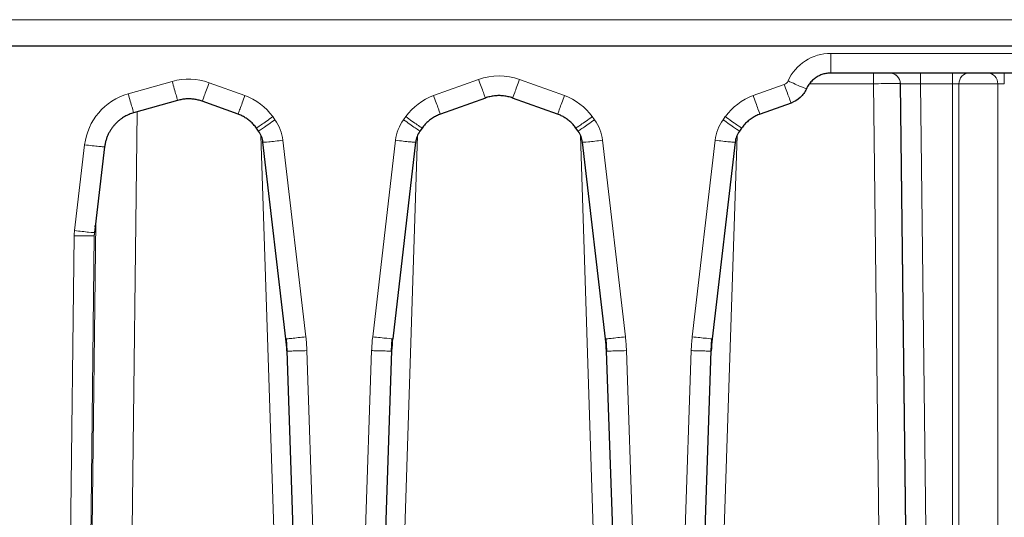
# Model space of a CAD drawing. Units: inches. Extents: x 0.3 to 21.8, y 0.2 to 16.9.
# Drawn here: x 6.9 to 7.9, y 8.2 to 8.7 of the extents above; entities that cross this region are included whole.
import ezdxf

# ---------------------------------------------------------------- set-up
doc = ezdxf.new("R2010")
doc.units = ezdxf.units.IN
doc.header["$MEASUREMENT"] = 0

msp = doc.modelspace()

# ---------------------------------------------------------------- linework, layer by layer
at = {"color": 9, "linetype": 'Continuous', "lineweight": 18}
for p, q in [((14.39766, 8.6553), (1.26926, 8.6553)), ((7.69204, 8.62238), (7.98476, 8.62238)), ((7.30331, 8.58101), (7.3473, 8.59684)), ((7.3873, 8.59684), (7.43129, 8.58101)), ((7.00432, 8.58275), (7.04739, 8.5949)), ((7.08343, 8.59364), (7.11852, 8.58101)), ((7.61608, 8.58101), (7.64645, 8.59194)), ((7.73383, 8.59263), (7.67143, 8.59263)), ((7.73906, 8.15684), (7.73383, 8.59263)), ((7.76025, 8.59267), (7.76007, 8.59267)), ((7.81103, 8.59263), (7.77993, 8.59263)), ((7.77993, 8.59263), (7.78516, 8.15744)), ((7.81103, 8.15744), (7.81103, 8.59263)), ((7.81739, 8.59256), (7.81739, 8.15748)), ((7.85551, 8.15748), (7.85551, 8.59256)), ((7.01322, 8.56515), (7.00832, 8.15684)), ((7.1458, 8.56042), (7.14798, 8.5574)), ((7.27385, 8.5574), (7.27603, 8.56042)), ((7.45857, 8.56042), (7.46075, 8.5574)), ((7.58662, 8.5574), (7.5888, 8.56042)), ((7.1468, 8.15684), (7.13425, 8.54209)), ((7.28758, 8.54209), (7.27503, 8.15684)), ((7.45957, 8.15684), (7.44702, 8.54209)), ((7.60035, 8.54209), (7.5878, 8.15684)), ((6.95179, 8.4489), (6.96171, 8.53285)), ((7.15578, 8.53727), (7.17819, 8.34496)), ((7.24364, 8.34496), (7.26605, 8.53727)), ((7.46855, 8.53727), (7.49096, 8.34496)), ((7.55641, 8.34496), (7.57882, 8.53727)), ((6.96896, 8.15698), (6.97257, 8.4573)), ((6.9721, 8.453), (6.97208, 8.45191)), ((6.90855, 4.80596), (6.95146, 8.44383)), ((6.97114, 8.44393), (6.92823, 4.80606)), ((6.97149, 8.44691), (6.97114, 8.44393)), ((7.1792, 8.33143), (7.1969, 7.80668)), ((7.22492, 7.80668), (7.24262, 8.33143)), ((7.49198, 8.33143), (7.50968, 7.80668)), ((7.5377, 7.80668), (7.55539, 8.33143))]:
    msp.add_line(p, q, dxfattribs=at)
at = {"color": 7, "linetype": 'Continuous', "lineweight": 25}
for p, q in [((14.39721, 8.62928), (1.48497, 8.62928)), ((7.98476, 8.60304), (7.69204, 8.60304)), ((7.76007, 8.59267), (7.7653, 8.15693)), ((7.76548, 8.15737), (7.76025, 8.59267)), ((7.35397, 8.57866), (7.30998, 8.56283)), ((7.42462, 8.56283), (7.38063, 8.57866)), ((7.05274, 8.5763), (7.00967, 8.56415)), ((7.11185, 8.56283), (7.07677, 8.57546)), ((7.65312, 8.57376), (7.62275, 8.56283)), ((7.132, 8.54625), (7.12982, 8.54927)), ((7.29201, 8.54927), (7.28983, 8.54625)), ((7.44477, 8.54625), (7.44259, 8.54927)), ((7.60478, 8.54927), (7.6026, 8.54625)), ((6.98126, 8.53088), (6.97134, 8.44693)), ((7.15863, 8.34303), (7.13623, 8.53533)), ((7.2856, 8.53533), (7.26319, 8.34303)), ((7.47141, 8.34303), (7.449, 8.53533)), ((7.59837, 8.53533), (7.57596, 8.34303)), ((6.9721, 8.45281), (6.97208, 8.45191)), ((7.15863, 8.34303), (7.15936, 8.34305)), ((7.15903, 8.34301), (7.15973, 8.33107)), ((7.26209, 8.33107), (7.2628, 8.34301)), ((7.47141, 8.34303), (7.47213, 8.34305)), ((7.4718, 8.34301), (7.47251, 8.33107)), ((7.57487, 8.33107), (7.57557, 8.34301)), ((7.15953, 8.33111), (7.17723, 7.80636)), ((7.2446, 7.80636), (7.2623, 8.33111)), ((7.4723, 8.33111), (7.49, 7.80636)), ((7.55737, 7.80636), (7.57507, 8.33111))]:
    msp.add_line(p, q, dxfattribs=at)
at = {"color": 9, "linetype": 'Continuous', "lineweight": 18}
for centre, radius, start, end in [((7.69204, 8.57645), 0.04593, 90, 155.62442), ((7.06343, 8.53807), 0.05906, 70.20503, 105.75922), ((7.3673, 8.54128), 0.05906, 70.20503, 109.79497), ((7.64423, 8.59811), 0.00656, 289.79497, 335.62442), ((7.02036, 8.52591), 0.05906, 105.75922, 173.25922), ((7.09899, 8.52675), 0.05766, 35.73069, 70.20503), ((7.32284, 8.52675), 0.05766, 109.79497, 144.26931), ((7.41176, 8.52675), 0.05766, 35.73069, 70.20503), ((7.63561, 8.52675), 0.05766, 109.79497, 144.26931), ((7.11307, 8.53229), 0.043, 6.64652, 35.73069), ((7.30875, 8.53229), 0.043, 144.26931, 173.35348), ((7.42585, 8.53229), 0.043, 6.64652, 35.73069), ((7.62153, 8.53229), 0.043, 144.26931, 173.35348)]:
    msp.add_arc(centre, radius, start, end, dxfattribs=at)
for centre, major_axis, ratio, start_param, end_param in [((6.99741, 8.44353), (0.006, 0.04658), 0.978089, 1.58147, 1.68967), ((6.99741, 8.44387), (0.00345, 0.02757), 0.944674, 1.578063, 1.686264), ((7.13258, 8.3395), (-0.01001, 0.08683), 0.525499, 4.559017, 4.714738), ((7.28924, 8.3395), (0.01001, 0.08683), 0.525499, 1.568447, 1.724168), ((7.44536, 8.3395), (-0.01001, 0.08683), 0.525499, 4.559017, 4.714738), ((7.60202, 8.3395), (0.01001, 0.08683), 0.525499, 1.568447, 1.724168)]:
    msp.add_ellipse(centre, major_axis=major_axis, ratio=ratio, start_param=start_param, end_param=end_param, dxfattribs=at)
at = {"color": 7, "linetype": 'Continuous', "lineweight": 25}
for centre, major_axis, start_param, end_param in [((7.13258, 8.33984), (-0.00883, 0.07626), 4.55886, 4.714581), ((7.28924, 8.33984), (0.00883, 0.07626), 1.568604, 1.724325), ((7.44536, 8.33984), (-0.00883, 0.07626), 4.55886, 4.714581), ((7.60202, 8.33984), (0.00883, 0.07626), 1.568604, 1.724325)]:
    msp.add_ellipse(centre, major_axis=major_axis, ratio=0.341869, start_param=start_param, end_param=end_param, dxfattribs=at)
at = {"color": 9, "linetype": 'Continuous', "lineweight": 18}
for points, knots in [([(7.69204, 8.60304), (7.69204, 8.60304), (7.69204, 8.60515), (7.69204, 8.61223), (7.69204, 8.61728), (7.69204, 8.62238)], [0, 0, 0, 0, 0.5, 0.5, 1, 1, 1, 1]), ([(7.35397, 8.57866), (7.35395, 8.57866), (7.35377, 8.57912), (7.35309, 8.58093), (7.35259, 8.58227), (7.35136, 8.58563), (7.35063, 8.58765), (7.34903, 8.59205), (7.34816, 8.59444), (7.3473, 8.59684)], [0, 0, 0, 0, 0.25, 0.25, 0.5, 0.5, 0.75, 0.75, 1, 1, 1, 1]), ([(7.38063, 8.57866), (7.38066, 8.57865), (7.38139, 8.58059), (7.38386, 8.58733), (7.38557, 8.59204), (7.3873, 8.59684)], [0, 0, 0, 0, 0.5, 0.5, 1, 1, 1, 1]), ([(7.73383, 8.60304), (7.73383, 8.60304), (7.73383, 8.6019), (7.73383, 8.59808), (7.73383, 8.59536), (7.73383, 8.59263)], [0, 0, 0, 0, 0.5, 0.5, 1, 1, 1, 1]), ([(7.74957, 8.60304), (7.7523, 8.60304), (7.75501, 8.60192), (7.75889, 8.59809), (7.76003, 8.59539), (7.76007, 8.59267)], [0, 0, 0, 0, 0.5, 0.5, 1, 1, 1, 1]), ([(7.74976, 8.60304), (7.75248, 8.60304), (7.75521, 8.60193), (7.75905, 8.59808), (7.76022, 8.59539), (7.76025, 8.59267)], [0, 0, 0, 0, 0.5, 0.5, 1, 1, 1, 1]), ([(7.77993, 8.60304), (7.77993, 8.60304), (7.77993, 8.60192), (7.77993, 8.59807), (7.77993, 8.59536), (7.77993, 8.59263)], [0, 0, 0, 0, 0.5, 0.5, 1, 1, 1, 1]), ([(7.81103, 8.60304), (7.81103, 8.60304), (7.81103, 8.60192), (7.81103, 8.59806), (7.81103, 8.59536), (7.81103, 8.59263)], [0, 0, 0, 0, 0.5, 0.5, 1, 1, 1, 1]), ([(7.82755, 8.60304), (7.82489, 8.60304), (7.82224, 8.60191), (7.81851, 8.59802), (7.81739, 8.59531), (7.81739, 8.59256)], [0, 0, 0, 0, 0.5, 0.5, 1, 1, 1, 1]), ([(7.84534, 8.60304), (7.848, 8.60304), (7.85065, 8.60191), (7.85438, 8.59802), (7.8555, 8.59531), (7.85551, 8.59256)], [0, 0, 0, 0, 0.5, 0.5, 1, 1, 1, 1]), ([(7.86186, 8.60304), (7.86186, 8.60304), (7.86186, 8.60192), (7.86186, 8.59807), (7.86186, 8.59536), (7.86186, 8.59263)], [0, 0, 0, 0, 0.5, 0.5, 1, 1, 1, 1]), ([(7.05274, 8.5763), (7.05273, 8.5763), (7.05258, 8.57678), (7.05203, 8.57863), (7.05164, 8.58), (7.05065, 8.58344), (7.05006, 8.5855), (7.04878, 8.59001), (7.04809, 8.59245), (7.04739, 8.5949)], [0, 0, 0, 0, 0.25, 0.25, 0.5, 0.5, 0.75, 0.75, 1, 1, 1, 1]), ([(7.07677, 8.57546), (7.07679, 8.57545), (7.07752, 8.57738), (7.07999, 8.58412), (7.0817, 8.58884), (7.08343, 8.59364)], [0, 0, 0, 0, 0.5, 0.5, 1, 1, 1, 1]), ([(7.65312, 8.57376), (7.6531, 8.57375), (7.65292, 8.57422), (7.65224, 8.57603), (7.65174, 8.57737), (7.65051, 8.58073), (7.64978, 8.58274), (7.64818, 8.58715), (7.64731, 8.58954), (7.64645, 8.59194)], [0, 0, 0, 0, 0.25, 0.25, 0.5, 0.5, 0.75, 0.75, 1, 1, 1, 1]), ([(7.66814, 8.58762), (7.6681, 8.58755), (7.66616, 8.58834), (7.65951, 8.59123), (7.65488, 8.59329), (7.65021, 8.5954)], [0, 0, 0, 0, 0.5, 0.5, 1, 1, 1, 1]), ([(7.76007, 8.59267), (7.75998, 8.5927), (7.75924, 8.59272), (7.75654, 8.59276), (7.75458, 8.59276), (7.74974, 8.59275), (7.74686, 8.59274), (7.74059, 8.5927), (7.73721, 8.59267), (7.73383, 8.59263)], [0, 0, 0, 0, 0.25, 0.25, 0.5, 0.5, 0.75, 0.75, 1, 1, 1, 1]), ([(7.77993, 8.59263), (7.77939, 8.59263), (7.77831, 8.59264), (7.77671, 8.59265), (7.77516, 8.59266), (7.77366, 8.59266), (7.77223, 8.59267), (7.77086, 8.59268), (7.76957, 8.59268), (7.76835, 8.59269), (7.76722, 8.59269), (7.76579, 8.59269), (7.76415, 8.59269), (7.76252, 8.59269), (7.76129, 8.59269), (7.76047, 8.59268), (7.76033, 8.59267), (7.76025, 8.59267)], [0, 0, 0, 0, 0.053661, 0.106513, 0.158556, 0.20979, 0.260214, 0.309829, 0.358635, 0.406632, 0.453821, 0.5002, 0.597863, 0.696674, 0.796633, 0.897741, 1, 1, 1, 1]), ([(7.81739, 8.59256), (7.81731, 8.59256), (7.81715, 8.59257), (7.81682, 8.59258), (7.81643, 8.59259), (7.816, 8.5926), (7.81554, 8.5926), (7.81484, 8.59261), (7.81382, 8.59262), (7.81245, 8.59263), (7.8115, 8.59263), (7.81103, 8.59263)], [0, 0, 0, 0, 0.095075, 0.185481, 0.271218, 0.352286, 0.428684, 0.50041, 0.67113, 0.837659, 1, 1, 1, 1]), ([(7.85551, 8.59256), (7.855, 8.59258), (7.85417, 8.5926), (7.8518, 8.59263), (7.85027, 8.59264), (7.84673, 8.59267), (7.84471, 8.59268), (7.84057, 8.59269), (7.83845, 8.59269), (7.83444, 8.59269), (7.83232, 8.59269), (7.82818, 8.59268), (7.82616, 8.59267), (7.82262, 8.59264), (7.82109, 8.59263), (7.81872, 8.5926), (7.81789, 8.59258), (7.81739, 8.59256)], [0, 0, 0, 0, 0.125, 0.125, 0.25, 0.25, 0.375, 0.375, 0.5, 0.5, 0.625, 0.625, 0.75, 0.75, 0.875, 0.875, 1, 1, 1, 1]), ([(7.86186, 8.59263), (7.86158, 8.59263), (7.86102, 8.59263), (7.86018, 8.59263), (7.85936, 8.59262), (7.85857, 8.59262), (7.85772, 8.59261), (7.85684, 8.5926), (7.856, 8.59258), (7.85568, 8.59257), (7.85551, 8.59256)], [0, 0, 0, 0, 0.097032, 0.195577, 0.295636, 0.39721, 0.500299, 0.648266, 0.814841, 1, 1, 1, 1]), ([(7.00967, 8.56415), (7.00965, 8.56414), (7.00906, 8.56613), (7.00708, 8.57302), (7.00571, 8.57784), (7.00432, 8.58275)], [0, 0, 0, 0, 0.5, 0.5, 1, 1, 1, 1]), ([(7.11185, 8.56283), (7.11186, 8.56282), (7.11205, 8.56329), (7.11273, 8.5651), (7.11323, 8.56644), (7.11446, 8.5698), (7.11519, 8.57181), (7.11679, 8.57622), (7.11765, 8.57861), (7.11852, 8.58101)], [0, 0, 0, 0, 0.25, 0.25, 0.5, 0.5, 0.75, 0.75, 1, 1, 1, 1]), ([(7.30998, 8.56283), (7.30995, 8.56282), (7.30922, 8.56476), (7.30675, 8.57149), (7.30504, 8.57621), (7.30331, 8.58101)], [0, 0, 0, 0, 0.5, 0.5, 1, 1, 1, 1]), ([(7.42462, 8.56283), (7.42464, 8.56282), (7.42482, 8.56329), (7.4255, 8.5651), (7.426, 8.56644), (7.42723, 8.5698), (7.42797, 8.57181), (7.42956, 8.57622), (7.43043, 8.57861), (7.43129, 8.58101)], [0, 0, 0, 0, 0.25, 0.25, 0.5, 0.5, 0.75, 0.75, 1, 1, 1, 1]), ([(7.62275, 8.56283), (7.62272, 8.56282), (7.62199, 8.56476), (7.61952, 8.57149), (7.61781, 8.57621), (7.61608, 8.58101)], [0, 0, 0, 0, 0.5, 0.5, 1, 1, 1, 1]), ([(7.12982, 8.54927), (7.12986, 8.54921), (7.1316, 8.55037), (7.13752, 8.55451), (7.14164, 8.55744), (7.1458, 8.56042)], [0, 0, 0, 0, 0.5, 0.5, 1, 1, 1, 1]), ([(7.29201, 8.54927), (7.29199, 8.54924), (7.29155, 8.54951), (7.28993, 8.55059), (7.28875, 8.55141), (7.28579, 8.55347), (7.28403, 8.55471), (7.28018, 8.55744), (7.27811, 8.55893), (7.27603, 8.56042)], [0, 0, 0, 0, 0.25, 0.25, 0.5, 0.5, 0.75, 0.75, 1, 1, 1, 1]), ([(7.44259, 8.54927), (7.44264, 8.54921), (7.44437, 8.55037), (7.4503, 8.55451), (7.45442, 8.55744), (7.45857, 8.56042)], [0, 0, 0, 0, 0.5, 0.5, 1, 1, 1, 1]), ([(7.60478, 8.54927), (7.60476, 8.54924), (7.60433, 8.54951), (7.60271, 8.55059), (7.60152, 8.55141), (7.59857, 8.55347), (7.5968, 8.55471), (7.59296, 8.55744), (7.59088, 8.55893), (7.5888, 8.56042)], [0, 0, 0, 0, 0.25, 0.25, 0.5, 0.5, 0.75, 0.75, 1, 1, 1, 1]), ([(7.132, 8.54625), (7.13202, 8.54622), (7.13245, 8.54648), (7.13407, 8.54757), (7.13526, 8.54838), (7.13821, 8.55045), (7.13998, 8.55169), (7.14382, 8.55442), (7.1459, 8.55591), (7.14798, 8.5574)], [0, 0, 0, 0, 0.25, 0.25, 0.5, 0.5, 0.75, 0.75, 1, 1, 1, 1]), ([(7.28983, 8.54625), (7.28979, 8.54619), (7.28805, 8.54735), (7.28213, 8.55149), (7.27801, 8.55441), (7.27385, 8.5574)], [0, 0, 0, 0, 0.5, 0.5, 1, 1, 1, 1]), ([(7.44477, 8.54625), (7.44479, 8.54622), (7.44522, 8.54648), (7.44684, 8.54757), (7.44803, 8.54838), (7.45098, 8.55045), (7.45275, 8.55169), (7.45659, 8.55442), (7.45867, 8.55591), (7.46075, 8.5574)], [0, 0, 0, 0, 0.25, 0.25, 0.5, 0.5, 0.75, 0.75, 1, 1, 1, 1]), ([(7.6026, 8.54625), (7.60256, 8.54619), (7.60083, 8.54735), (7.5949, 8.55149), (7.59078, 8.55441), (7.58662, 8.5574)], [0, 0, 0, 0, 0.5, 0.5, 1, 1, 1, 1]), ([(6.98126, 8.53088), (6.98126, 8.53084), (6.98075, 8.53085), (6.97878, 8.531), (6.97733, 8.53113), (6.97371, 8.5315), (6.97155, 8.53173), (6.96682, 8.53225), (6.96427, 8.53254), (6.96171, 8.53285)], [0, 0, 0, 0, 0.25, 0.25, 0.5, 0.5, 0.75, 0.75, 1, 1, 1, 1]), ([(7.13623, 8.53533), (7.13624, 8.53524), (7.13834, 8.5354), (7.1456, 8.53612), (7.15067, 8.53667), (7.15578, 8.53727)], [0, 0, 0, 0, 0.5, 0.5, 1, 1, 1, 1]), ([(7.2856, 8.53533), (7.28559, 8.53529), (7.28508, 8.5353), (7.28312, 8.53545), (7.28167, 8.53558), (7.27805, 8.53594), (7.27588, 8.53617), (7.27116, 8.53668), (7.2686, 8.53697), (7.26605, 8.53727)], [0, 0, 0, 0, 0.25, 0.25, 0.5, 0.5, 0.75, 0.75, 1, 1, 1, 1]), ([(7.449, 8.53533), (7.44901, 8.53524), (7.45112, 8.5354), (7.45838, 8.53612), (7.46344, 8.53667), (7.46855, 8.53727)], [0, 0, 0, 0, 0.5, 0.5, 1, 1, 1, 1]), ([(7.59837, 8.53533), (7.59837, 8.53529), (7.59786, 8.5353), (7.59589, 8.53545), (7.59444, 8.53558), (7.59082, 8.53594), (7.58866, 8.53617), (7.58393, 8.53668), (7.58138, 8.53697), (7.57882, 8.53727)], [0, 0, 0, 0, 0.25, 0.25, 0.5, 0.5, 0.75, 0.75, 1, 1, 1, 1]), ([(6.95146, 8.44383), (6.95654, 8.44377), (6.96156, 8.44375), (6.96885, 8.44379), (6.97102, 8.44385), (6.97114, 8.44393)], [0, 0, 0, 0, 0.5, 0.5, 1, 1, 1, 1]), ([(6.97134, 8.44693), (6.97133, 8.44684), (6.96923, 8.447), (6.96197, 8.44773), (6.9569, 8.4483), (6.95179, 8.4489)], [0, 0, 0, 0, 0.5, 0.5, 1, 1, 1, 1]), ([(7.15936, 8.34305), (7.15954, 8.34305), (7.16009, 8.34305), (7.16411, 8.34342), (7.1705, 8.34408), (7.17562, 8.34467), (7.17819, 8.34496)], [0, 0, 0, 0, 0.147138, 0.431426, 0.715713, 1, 1, 1, 1]), ([(7.26319, 8.34303), (7.26318, 8.34294), (7.26107, 8.3431), (7.25564, 8.34364), (7.25347, 8.34386), (7.24875, 8.34438), (7.24619, 8.34467), (7.24364, 8.34496)], [0, 0, 0, 0, 0.5, 0.5, 0.75, 0.75, 1, 1, 1, 1]), ([(7.47213, 8.34305), (7.47232, 8.34305), (7.47286, 8.34305), (7.47688, 8.34342), (7.48327, 8.34408), (7.4884, 8.34467), (7.49096, 8.34496)], [0, 0, 0, 0, 0.147138, 0.431426, 0.715713, 1, 1, 1, 1]), ([(7.57596, 8.34303), (7.57595, 8.34294), (7.57384, 8.3431), (7.56841, 8.34364), (7.56624, 8.34386), (7.56152, 8.34438), (7.55897, 8.34467), (7.55641, 8.34496)], [0, 0, 0, 0, 0.5, 0.5, 0.75, 0.75, 1, 1, 1, 1]), ([(7.1597, 8.33116), (7.15897, 8.33104), (7.16074, 8.331), (7.16626, 8.33108), (7.16855, 8.33113), (7.17363, 8.33126), (7.17642, 8.33134), (7.1792, 8.33143)], [0, 0, 0, 0, 0.5, 0.5, 0.75, 0.75, 1, 1, 1, 1]), ([(7.262, 8.33108), (7.26185, 8.33106), (7.26149, 8.33103), (7.25993, 8.33103), (7.25753, 8.33105), (7.25442, 8.3311), (7.2508, 8.33119), (7.2468, 8.3313), (7.24402, 8.33139), (7.24262, 8.33143)], [0, 0, 0, 0, 0.106228, 0.25519, 0.404152, 0.553114, 0.702076, 0.851038, 1, 1, 1, 1]), ([(7.47247, 8.33116), (7.47175, 8.33104), (7.47351, 8.331), (7.47904, 8.33108), (7.48133, 8.33113), (7.48641, 8.33126), (7.48919, 8.33134), (7.49198, 8.33143)], [0, 0, 0, 0, 0.5, 0.5, 0.75, 0.75, 1, 1, 1, 1]), ([(7.57478, 8.33108), (7.57463, 8.33106), (7.57427, 8.33103), (7.5727, 8.33103), (7.5703, 8.33105), (7.5672, 8.3311), (7.56357, 8.33119), (7.55958, 8.3313), (7.55679, 8.33139), (7.55539, 8.33143)], [0, 0, 0, 0, 0.106228, 0.25519, 0.404152, 0.553114, 0.702076, 0.851038, 1, 1, 1, 1])]:
    msp.add_open_spline(points, degree=3, knots=knots, dxfattribs=at)
at = {"color": 7, "linetype": 'Continuous', "lineweight": 25}
for points, knots in [([(7.69204, 8.60304), (7.69141, 8.60302), (7.69013, 8.603), (7.68821, 8.60278), (7.68627, 8.60242), (7.68432, 8.6019), (7.68238, 8.60122), (7.68047, 8.60038), (7.6786, 8.59937), (7.67678, 8.59818), (7.67504, 8.59683), (7.67339, 8.5953), (7.67185, 8.59361), (7.67045, 8.59176), (7.66918, 8.58977), (7.66848, 8.58834), (7.66814, 8.58762)], [0, 0, 0, 0, 0.063075, 0.127435, 0.193078, 0.260006, 0.32822, 0.397718, 0.468502, 0.540571, 0.613927, 0.688568, 0.764496, 0.841711, 0.920212, 1, 1, 1, 1]), ([(7.66814, 8.58762), (7.66669, 8.58444), (7.6646, 8.58154), (7.65946, 8.5768), (7.65641, 8.57494), (7.65312, 8.57376)], [0, 0, 0, 0, 0.5, 0.5, 1, 1, 1, 1]), ([(7.07677, 8.57546), (7.07612, 8.57568), (7.07483, 8.57612), (7.07285, 8.57666), (7.07086, 8.57709), (7.06885, 8.57743), (7.06684, 8.57765), (7.06414, 8.57782), (7.06076, 8.57776), (7.0567, 8.57729), (7.05406, 8.57663), (7.05274, 8.5763)], [0, 0, 0, 0, 0.084042, 0.167806, 0.251293, 0.334501, 0.417432, 0.500085, 0.66603, 0.832668, 1, 1, 1, 1]), ([(7.38063, 8.57866), (7.37991, 8.57891), (7.37847, 8.5794), (7.37627, 8.57998), (7.37404, 8.58043), (7.3718, 8.58075), (7.36955, 8.58095), (7.36655, 8.58103), (7.36279, 8.58081), (7.3583, 8.58006), (7.35542, 8.57913), (7.35397, 8.57866)], [0, 0, 0, 0, 0.084051, 0.167822, 0.251313, 0.334523, 0.417453, 0.500104, 0.665617, 0.832248, 1, 1, 1, 1]), ([(7.00967, 8.56415), (7.00895, 8.56393), (7.00748, 8.56349), (7.00529, 8.56265), (7.00307, 8.56166), (7.00084, 8.56048), (6.99863, 8.55912), (6.99644, 8.55756), (6.99429, 8.55581), (6.99222, 8.55384), (6.99024, 8.55166), (6.98837, 8.54928), (6.98665, 8.54668), (6.9851, 8.54388), (6.98376, 8.54088), (6.98264, 8.5377), (6.98177, 8.53435), (6.98143, 8.53205), (6.98126, 8.53088)], [0, 0, 0, 0, 0.0487, 0.09924, 0.15162, 0.205839, 0.261899, 0.319799, 0.379538, 0.441118, 0.504538, 0.569798, 0.636898, 0.705839, 0.776619, 0.849239, 0.9237, 1, 1, 1, 1]), ([(7.12982, 8.54927), (7.12938, 8.54987), (7.1285, 8.55105), (7.12706, 8.5527), (7.12556, 8.55426), (7.12399, 8.55571), (7.12236, 8.55705), (7.12069, 8.55828), (7.11898, 8.55941), (7.11723, 8.56043), (7.11546, 8.56133), (7.11367, 8.56214), (7.11245, 8.5626), (7.11185, 8.56283)], [0, 0, 0, 0, 0.097207, 0.193154, 0.287841, 0.381269, 0.473437, 0.564345, 0.653995, 0.742385, 0.829515, 0.915387, 1, 1, 1, 1]), ([(7.30998, 8.56283), (7.30931, 8.56258), (7.30797, 8.56207), (7.30601, 8.56116), (7.30406, 8.56013), (7.30216, 8.55897), (7.30029, 8.55768), (7.29848, 8.55626), (7.29673, 8.55471), (7.29506, 8.55303), (7.29346, 8.55122), (7.29249, 8.54992), (7.29201, 8.54927)], [0, 0, 0, 0, 0.093144, 0.187811, 0.284001, 0.381715, 0.480952, 0.581714, 0.683999, 0.787809, 0.893142, 1, 1, 1, 1]), ([(7.44259, 8.54927), (7.44215, 8.54987), (7.44127, 8.55105), (7.43983, 8.5527), (7.43833, 8.55426), (7.43676, 8.55571), (7.43514, 8.55705), (7.43346, 8.55828), (7.43175, 8.55941), (7.43, 8.56043), (7.42823, 8.56133), (7.42644, 8.56214), (7.42523, 8.5626), (7.42462, 8.56283)], [0, 0, 0, 0, 0.0972069, 0.1931539, 0.2878412, 0.3812688, 0.4734369, 0.5643454, 0.6539946, 0.7423846, 0.8295154, 0.9153871, 1, 1, 1, 1]), ([(7.62275, 8.56283), (7.62209, 8.56258), (7.62075, 8.56207), (7.61878, 8.56116), (7.61684, 8.56013), (7.61493, 8.55897), (7.61306, 8.55768), (7.61125, 8.55626), (7.6095, 8.55471), (7.60783, 8.55303), (7.60624, 8.55122), (7.60527, 8.54992), (7.60478, 8.54927)], [0, 0, 0, 0, 0.093144, 0.187811, 0.284001, 0.381715, 0.480952, 0.581714, 0.683999, 0.787809, 0.893142, 1, 1, 1, 1]), ([(6.97209, 8.45268), (6.97209, 8.45268), (6.97209, 8.45268), (6.97209, 8.45273), (6.9721, 8.45304), (6.97213, 8.4536), (6.97215, 8.45378), (6.97216, 8.45389)], [0, 0, 0, 0, 0.00024, 0.015532, 0.114906, 0.445802, 1, 1, 1, 1]), ([(7.26219, 8.33112), (7.26224, 8.33111), (7.26231, 8.33109), (7.2621, 8.33108), (7.262, 8.33108)], [0, 0, 0, 0, 0.5724511, 1, 1, 1, 1]), ([(7.57496, 8.33112), (7.57501, 8.33111), (7.57509, 8.33109), (7.57487, 8.33108), (7.57478, 8.33108)], [0, 0, 0, 0, 0.572452, 1, 1, 1, 1])]:
    msp.add_open_spline(points, degree=3, knots=knots, dxfattribs=at)
for points in [[(7.13623, 8.53533), (7.13577, 8.53925), (7.1343, 8.54305), (7.132, 8.54625)], [(7.28983, 8.54625), (7.28753, 8.54305), (7.28606, 8.53925), (7.2856, 8.53533)], [(7.449, 8.53533), (7.44854, 8.53925), (7.44707, 8.54305), (7.44477, 8.54625)], [(7.6026, 8.54625), (7.6003, 8.54305), (7.59883, 8.53925), (7.59837, 8.53533)]]:
    msp.add_open_spline(points, degree=3, dxfattribs=at)

doc.saveas('drawing.dxf')
